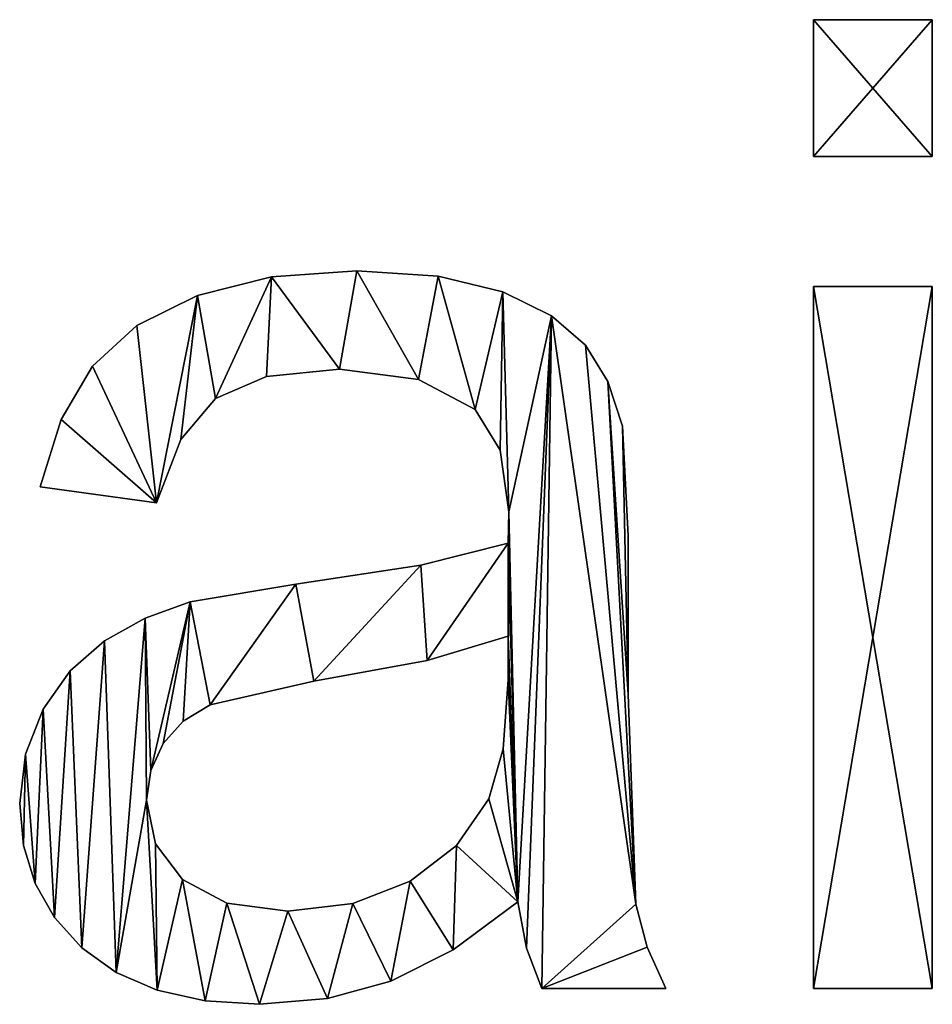
# Model space of a CAD drawing. Extents: x -6847 to 7769, y 5775 to 17147.
# Drawn here: x -5549 to -5314, y 6572 to 6826 of the extents above; entities that cross this region are included whole.
import ezdxf

# ---------------------------------------------------------------- set-up
doc = ezdxf.new("R2010")
doc.units = 0
doc.header["$LTSCALE"] = 25.4
doc.layers.get('0').update_dxf_attribs({"color": 13, "linetype": 'CONTINUOUS'})

# ---------------------------------------------------------------- blocks, each defined once
blk = doc.blocks.new('TRAIN_STAIRS_120_1')
at = {"color": 0}
for p, q in [((1438.65, 218.74), (1438.65, 254)), ((1438.65, 254), (1469.32, 254)), ((1438.65, 218.74, 25), (1438.65, 254, 25)), ((1438.65, 254, 25), (1469.32, 254, 25)), ((1438.65, 218.74), (1438.65, 254)), ((1438.65, 218.74, 25), (1438.65, 254, 25)), ((1438.65, 254), (1438.65, 254, 25)), ((1438.65, 254), (1469.32, 254)), ((1438.65, 254), (1438.65, 254, 25)), ((1438.65, 254, 25), (1469.32, 254, 25)), ((1469.32, 254), (1469.32, 218.74)), ((1469.32, 254, 25), (1469.32, 218.74, 25)), ((1469.32, 254), (1469.32, 254, 25)), ((1469.32, 254), (1469.32, 218.74)), ((1469.32, 254), (1469.32, 254, 25)), ((1469.32, 254, 25), (1469.32, 218.74, 25)), ((1469.32, 218.74), (1438.65, 218.74)), ((1469.32, 218.74, 25), (1438.65, 218.74, 25)), ((1438.65, 218.74), (1438.65, 218.74, 25)), ((1469.32, 218.74), (1438.65, 218.74)), ((1469.32, 218.74, 25), (1438.65, 218.74, 25)), ((1438.65, 218.74), (1438.65, 218.74, 25)), ((1469.32, 218.74), (1469.32, 218.74, 25)), ((1469.32, 218.74), (1469.32, 218.74, 25)), ((1320.94, 189.26), (1320.94, 189.26, 25)), ((1320.94, 189.26), (1320.94, 189.26, 25)), ((1341.93, 187.9), (1341.93, 187.9, 25)), ((1341.93, 187.9), (1341.93, 187.9, 25)), ((1299, 187.67), (1299, 187.67, 25)), ((1299, 187.67), (1299, 187.67, 25)), ((1279.88, 182.88), (1279.88, 182.88, 25)), ((1279.88, 182.88), (1279.88, 182.88, 25)), ((1358.58, 183.81), (1358.58, 183.81, 25)), ((1358.58, 183.81), (1358.58, 183.81, 25)), ((1438.65, 4.26), (1438.65, 185.18)), ((1438.65, 185.18), (1469.32, 185.18)), ((1438.65, 4.26, 25), (1438.65, 185.18, 25)), ((1438.65, 185.18, 25), (1469.32, 185.18, 25)), ((1438.65, 4.26), (1438.65, 185.18)), ((1438.65, 4.26, 25), (1438.65, 185.18, 25)), ((1438.65, 185.18), (1438.65, 185.18, 25)), ((1438.65, 185.18), (1469.32, 185.18)), ((1438.65, 185.18), (1438.65, 185.18, 25)), ((1438.65, 185.18, 25), (1469.32, 185.18, 25)), ((1469.32, 185.18), (1469.32, 4.26)), ((1469.32, 185.18, 25), (1469.32, 4.26, 25)), ((1469.32, 185.18), (1469.32, 185.18, 25)), ((1469.32, 185.18), (1469.32, 4.26)), ((1469.32, 185.18), (1469.32, 185.18, 25)), ((1469.32, 185.18, 25), (1469.32, 4.26, 25)), ((1371.15, 177.66), (1371.15, 177.66, 25)), ((1371.15, 177.66), (1371.15, 177.66, 25)), ((1264.25, 175.13), (1264.25, 175.13, 25)), ((1264.25, 175.13), (1264.25, 175.13, 25)), ((1379.88, 170.1), (1379.88, 170.1, 25)), ((1379.88, 170.1), (1379.88, 170.1, 25)), ((1252.79, 164.65), (1252.79, 164.65, 25)), ((1252.79, 164.65), (1252.79, 164.65, 25)), ((1316.51, 163.88), (1316.51, 163.88, 25)), ((1316.51, 163.88), (1316.51, 163.88, 25)), ((1297.7, 161.99), (1297.7, 161.99, 25)), ((1297.7, 161.99), (1297.7, 161.99, 25)), ((1336.82, 161.28), (1336.82, 161.28, 25)), ((1336.82, 161.28), (1336.82, 161.28, 25)), ((1385.67, 160.75), (1385.67, 160.75, 25)), ((1385.67, 160.75), (1385.67, 160.75, 25)), ((1284.57, 156.3), (1284.57, 156.3, 25)), ((1284.57, 156.3), (1284.57, 156.3, 25)), ((1351.43, 153.49), (1351.43, 153.49, 25)), ((1351.43, 153.49), (1351.43, 153.49, 25)), ((1244.74, 150.96), (1244.74, 150.96, 25)), ((1244.74, 150.96), (1244.74, 150.96, 25)), ((1389.42, 149.23), (1389.42, 149.23, 25)), ((1389.42, 149.23), (1389.42, 149.23, 25)), ((1275.6, 145.8), (1275.6, 145.8, 25)), ((1275.6, 145.8), (1275.6, 145.8, 25)), ((1357.95, 143.06), (1357.95, 143.06, 25)), ((1357.95, 143.06), (1357.95, 143.06, 25)), ((1269.32, 129.47), (1239.34, 133.56)), ((1269.32, 129.47, 25), (1239.34, 133.56, 25)), ((1269.32, 129.47), (1239.34, 133.56)), ((1269.32, 129.47, 25), (1239.34, 133.56, 25)), ((1239.34, 133.56), (1239.34, 133.56, 25)), ((1239.34, 133.56), (1239.34, 133.56, 25)), ((1269.32, 129.47), (1269.32, 129.47, 25)), ((1269.32, 129.47), (1269.32, 129.47, 25)), ((1360.12, 127.09), (1360.12, 127.09, 25)), ((1360.12, 127.09), (1360.12, 127.09, 25)), ((1390.95, 120.95), (1390.95, 120.95, 25)), ((1390.95, 120.95), (1390.95, 120.95, 25)), ((1359.95, 119.08), (1359.95, 119.08, 25)), ((1359.95, 119.08), (1359.95, 119.08, 25)), ((1337.5, 113.37), (1337.5, 113.37, 25)), ((1337.5, 113.37), (1337.5, 113.37, 25)), ((1305.26, 108.52), (1305.26, 108.52, 25)), ((1305.26, 108.52), (1305.26, 108.52, 25)), ((1278.01, 103.92), (1278.01, 103.92, 25)), ((1278.01, 103.92), (1278.01, 103.92, 25)), ((1266.36, 99.7), (1266.36, 99.7, 25)), ((1266.36, 99.7), (1266.36, 99.7, 25)), ((1359.95, 95.06), (1359.95, 95.06, 25)), ((1359.95, 95.06), (1359.95, 95.06, 25)), ((1255.95, 93.87), (1255.95, 93.87, 25)), ((1255.95, 93.87), (1255.95, 93.87, 25)), ((1339.08, 88.76), (1339.08, 88.76, 25)), ((1339.08, 88.76), (1339.08, 88.76, 25)), ((1247.09, 86.14), (1247.09, 86.14, 25)), ((1247.09, 86.14), (1247.09, 86.14, 25)), ((1359.95, 83.81), (1359.95, 83.81, 25)), ((1359.95, 83.81), (1359.95, 83.81, 25)), ((1309.86, 83.47), (1309.86, 83.47, 25)), ((1309.86, 83.47), (1309.86, 83.47, 25)), ((1390.95, 80.07), (1390.95, 80.07, 25)), ((1390.95, 80.07), (1390.95, 80.07, 25)), ((1240.1, 76.23), (1240.1, 76.23, 25)), ((1240.1, 76.23), (1240.1, 76.23, 25)), ((1283.12, 77.34), (1283.12, 77.34, 25)), ((1283.12, 77.34), (1283.12, 77.34, 25)), ((1276.18, 73.15), (1276.18, 73.15, 25)), ((1276.18, 73.15), (1276.18, 73.15, 25)), ((1271.02, 67.38), (1271.02, 67.38, 25)), ((1271.02, 67.38), (1271.02, 67.38, 25)), ((1358.71, 66.01), (1358.71, 66.01, 25)), ((1358.71, 66.01), (1358.71, 66.01, 25)), ((1235.57, 64.67), (1235.57, 64.67, 25)), ((1235.57, 64.67), (1235.57, 64.67, 25)), ((1267.83, 60.45), (1267.83, 60.45, 25)), ((1267.83, 60.45), (1267.83, 60.45, 25)), ((1234.05, 51.96), (1234.05, 51.96, 25)), ((1234.05, 51.96), (1234.05, 51.96, 25)), ((1266.76, 52.81), (1266.76, 52.81, 25)), ((1266.76, 52.81), (1266.76, 52.81, 25)), ((1355.01, 53.15), (1355.01, 53.15, 25)), ((1355.01, 53.15), (1355.01, 53.15, 25)), ((1235.06, 41.14), (1235.06, 41.14, 25)), ((1235.06, 41.14), (1235.06, 41.14, 25)), ((1269.08, 41.57), (1269.08, 41.57, 25)), ((1269.08, 41.57), (1269.08, 41.57, 25)), ((1346.7, 41.12), (1346.7, 41.12, 25)), ((1346.7, 41.12), (1346.7, 41.12, 25)), ((1238.06, 31.32), (1238.06, 31.32, 25)), ((1238.06, 31.32), (1238.06, 31.32, 25)), ((1276.05, 32.37), (1276.05, 32.37, 25)), ((1276.05, 32.37), (1276.05, 32.37, 25)), ((1334.74, 31.94), (1334.74, 31.94, 25)), ((1334.74, 31.94), (1334.74, 31.94, 25)), ((1287.48, 26.23), (1287.48, 26.23, 25)), ((1287.48, 26.23), (1287.48, 26.23, 25)), ((1319.96, 26.13), (1319.96, 26.13, 25)), ((1319.96, 26.13), (1319.96, 26.13, 25)), ((1362.5, 26.58), (1362.5, 26.58, 25)), ((1362.5, 26.58), (1362.5, 26.58, 25)), ((1392.91, 25.98), (1392.91, 25.98, 25)), ((1392.91, 25.98), (1392.91, 25.98, 25)), ((1303.22, 24.19), (1303.22, 24.19, 25)), ((1303.22, 24.19), (1303.22, 24.19, 25)), ((1243.06, 22.52), (1243.06, 22.52, 25)), ((1243.06, 22.52), (1243.06, 22.52, 25)), ((1250.07, 14.74), (1250.07, 14.74, 25)), ((1250.07, 14.74), (1250.07, 14.74, 25)), ((1345.79, 14.22), (1345.79, 14.22, 25)), ((1345.79, 14.22), (1345.79, 14.22, 25)), ((1364.72, 14.61), (1364.72, 14.61, 25)), ((1364.72, 14.61), (1364.72, 14.61, 25)), ((1395.83, 14.88), (1395.83, 14.88, 25)), ((1395.83, 14.88), (1395.83, 14.88, 25)), ((1258.94, 8.36), (1258.94, 8.36, 25)), ((1258.94, 8.36), (1258.94, 8.36, 25)), ((1329.71, 6.13), (1329.71, 6.13, 25)), ((1329.71, 6.13), (1329.71, 6.13, 25)), ((1269.53, 3.81), (1269.53, 3.81, 25)), ((1269.53, 3.81), (1269.53, 3.81, 25)), ((1400.66, 4.26), (1368.64, 4.26)), ((1400.66, 4.26, 25), (1368.64, 4.26, 25)), ((1400.66, 4.26), (1368.64, 4.26)), ((1400.66, 4.26, 25), (1368.64, 4.26, 25)), ((1368.64, 4.26), (1368.64, 4.26, 25)), ((1368.64, 4.26), (1368.64, 4.26, 25)), ((1400.66, 4.26), (1400.66, 4.26, 25)), ((1400.66, 4.26), (1400.66, 4.26, 25)), ((1469.32, 4.26), (1438.65, 4.26)), ((1469.32, 4.26, 25), (1438.65, 4.26, 25)), ((1438.65, 4.26), (1438.65, 4.26, 25)), ((1469.32, 4.26), (1438.65, 4.26)), ((1469.32, 4.26, 25), (1438.65, 4.26, 25)), ((1438.65, 4.26), (1438.65, 4.26, 25)), ((1469.32, 4.26), (1469.32, 4.26, 25)), ((1469.32, 4.26), (1469.32, 4.26, 25)), ((1281.85, 1.08), (1281.85, 1.08, 25)), ((1281.85, 1.08), (1281.85, 1.08, 25)), ((1295.89, 0.17), (1295.89, 0.17, 25)), ((1295.89, 0.17), (1295.89, 0.17, 25)), ((1313.38, 1.66), (1313.38, 1.66, 25)), ((1313.38, 1.66), (1313.38, 1.66, 25))]:
    blk.add_line(p, q, dxfattribs=at)
mesh = blk.add_polyface(dxfattribs=at)
corners = [(1469.32, 254), (1438.65, 218.74), (1438.65, 254), (1469.32, 218.74)]
mesh.append_faces([[corners[k] for k in face] for face in [(0, 1, 2), (1, 0, 3)]], dxfattribs={"vtx0": -1, "color": 0})
mesh = blk.add_polyface(dxfattribs=at)
corners = [(1469.32, 218.74, 25), (1438.65, 254, 25), (1438.65, 218.74, 25), (1469.32, 254, 25)]
mesh.append_faces([[corners[k] for k in face] for face in [(0, 1, 2), (1, 0, 3)]], dxfattribs={"vtx0": -1, "color": 0})
mesh = blk.add_polyface(dxfattribs=at)
corners = [(1438.65, 254, 25), (1438.65, 218.74), (1438.65, 218.74, 25), (1438.65, 254)]
mesh.append_faces([[corners[k] for k in face] for face in [(0, 1, 2), (1, 0, 3)]], dxfattribs={"vtx0": -1, "color": 0})
mesh = blk.add_polyface(dxfattribs=at)
corners = [(1438.65, 254, 25), (1469.32, 254), (1438.65, 254), (1469.32, 254, 25)]
mesh.append_faces([[corners[k] for k in face] for face in [(0, 1, 2), (1, 0, 3)]], dxfattribs={"vtx0": -1, "color": 0})
mesh = blk.add_polyface(dxfattribs=at)
corners = [(1469.32, 254), (1469.32, 218.74, 25), (1469.32, 218.74), (1469.32, 254, 25)]
mesh.append_faces([[corners[k] for k in face] for face in [(0, 1, 2), (1, 0, 3)]], dxfattribs={"vtx0": -1, "color": 0})
mesh = blk.add_polyface(dxfattribs=at)
corners = [(1469.32, 218.74, 25), (1438.65, 218.74), (1469.32, 218.74), (1438.65, 218.74, 25)]
mesh.append_faces([[corners[k] for k in face] for face in [(0, 1, 2), (1, 0, 3)]], dxfattribs={"vtx0": -1, "color": 0})
mesh = blk.add_polyface(dxfattribs=at)
corners = [(1266.36, 99.7), (1267.83, 60.45), (1266.76, 52.81), (1278.01, 103.92), (1271.02, 67.38), (1276.18, 73.15), (1283.12, 77.34), (1305.26, 108.52), (1309.86, 83.47), (1337.5, 113.37), (1339.08, 88.76), (1359.95, 119.08), (1359.95, 95.06), (1360.12, 127.09), (1359.95, 83.81), (1244.74, 150.96), (1269.32, 129.47), (1239.34, 133.56), (1252.79, 164.65), (1264.25, 175.13), (1279.88, 182.88), (1275.6, 145.8), (1284.57, 156.3), (1299, 187.67), (1297.7, 161.99), (1316.51, 163.88), (1320.94, 189.26), (1336.82, 161.28), (1341.93, 187.9), (1351.43, 153.49), (1358.58, 183.81), (1357.95, 143.06), (1371.15, 177.66), (1362.5, 26.58), (1364.72, 14.61), (1368.64, 4.26), (1392.91, 25.98), (1395.83, 14.88), (1400.66, 4.26), (1379.88, 170.1), (1385.67, 160.75), (1390.95, 80.07), (1389.42, 149.23), (1390.95, 120.95), (1235.57, 64.67), (1235.06, 41.14), (1234.05, 51.96), (1238.06, 31.32), (1240.1, 76.23), (1243.06, 22.52), (1247.09, 86.14), (1250.07, 14.74), (1255.95, 93.87), (1258.94, 8.36), (1269.53, 3.81), (1269.08, 41.57), (1276.05, 32.37), (1281.85, 1.08), (1287.48, 26.23), (1295.89, 0.17), (1303.22, 24.19), (1313.38, 1.66), (1319.96, 26.13), (1329.71, 6.13), (1334.74, 31.94), (1345.79, 14.22), (1346.7, 41.12), (1355.01, 53.15), (1358.71, 66.01)]
mesh.append_faces([[corners[k] for k in face] for face in [(15, 16, 17), (35, 37, 38), (41, 42, 43), (44, 45, 46)]], dxfattribs={"vtx0": -1, "color": 0})
mesh.append_faces([[corners[k] for k in face] for face in [(1, 3, 4), (4, 3, 5), (5, 3, 6), (6, 7, 8), (8, 9, 10), (10, 11, 12), (12, 13, 14), (16, 20, 21), (21, 20, 22), (22, 23, 24), (24, 23, 25), (25, 26, 27), (27, 28, 29), (29, 30, 31), (31, 30, 13), (33, 32, 34), (34, 32, 35), (36, 40, 41), (45, 44, 47), (47, 48, 49), (49, 50, 51), (51, 52, 53), (53, 2, 54), (54, 56, 57), (57, 58, 59), (59, 60, 61), (61, 62, 63), (63, 64, 65), (65, 66, 33)]], dxfattribs={"vtx0": -1, "vtx1": -1, "color": 0})
mesh.append_faces([[corners[k] for k in face] for face in [(13, 32, 33), (35, 32, 36), (53, 0, 2), (33, 14, 13)]], dxfattribs={"vtx0": -1, "vtx1": -1, "vtx2": -1, "color": 0})
mesh.append_faces([[corners[k] for k in face] for face in [(0, 1, 2), (1, 0, 3), (6, 3, 7), (8, 7, 9), (10, 9, 11), (12, 11, 13), (16, 15, 18), (16, 18, 19), (16, 19, 20), (22, 20, 23), (25, 23, 26), (27, 26, 28), (29, 28, 30), (13, 30, 32), (35, 36, 37), (36, 32, 39), (36, 39, 40), (41, 40, 42), (47, 44, 48), (49, 48, 50), (51, 50, 52), (53, 52, 0), (54, 2, 55), (54, 55, 56), (57, 56, 58), (59, 58, 60), (61, 60, 62), (63, 62, 64), (65, 64, 66), (33, 66, 67), (33, 67, 68), (33, 68, 14)]], dxfattribs={"vtx0": -1, "vtx2": -1, "color": 0})
mesh = blk.add_polyface(dxfattribs=at)
corners = [(1235.06, 41.14, 25), (1235.57, 64.67, 25), (1234.05, 51.96, 25), (1238.06, 31.32, 25), (1240.1, 76.23, 25), (1243.06, 22.52, 25), (1247.09, 86.14, 25), (1250.07, 14.74, 25), (1255.95, 93.87, 25), (1258.94, 8.36, 25), (1266.36, 99.7, 25), (1266.76, 52.81, 25), (1269.53, 3.81, 25), (1269.08, 41.57, 25), (1276.05, 32.37, 25), (1281.85, 1.08, 25), (1287.48, 26.23, 25), (1295.89, 0.17, 25), (1303.22, 24.19, 25), (1313.38, 1.66, 25), (1319.96, 26.13, 25), (1329.71, 6.13, 25), (1334.74, 31.94, 25), (1345.79, 14.22, 25), (1346.7, 41.12, 25), (1362.5, 26.58, 25), (1355.01, 53.15, 25), (1358.71, 66.01, 25), (1359.95, 83.81, 25), (1359.95, 95.06, 25), (1359.95, 119.08, 25), (1360.12, 127.09, 25), (1267.83, 60.45, 25), (1278.01, 103.92, 25), (1271.02, 67.38, 25), (1276.18, 73.15, 25), (1283.12, 77.34, 25), (1305.26, 108.52, 25), (1309.86, 83.47, 25), (1337.5, 113.37, 25), (1339.08, 88.76, 25), (1269.32, 129.47, 25), (1244.74, 150.96, 25), (1239.34, 133.56, 25), (1252.79, 164.65, 25), (1264.25, 175.13, 25), (1279.88, 182.88, 25), (1275.6, 145.8, 25), (1284.57, 156.3, 25), (1299, 187.67, 25), (1297.7, 161.99, 25), (1316.51, 163.88, 25), (1320.94, 189.26, 25), (1336.82, 161.28, 25), (1341.93, 187.9, 25), (1351.43, 153.49, 25), (1358.58, 183.81, 25), (1357.95, 143.06, 25), (1371.15, 177.66, 25), (1364.72, 14.61, 25), (1368.64, 4.26, 25), (1392.91, 25.98, 25), (1395.83, 14.88, 25), (1400.66, 4.26, 25), (1379.88, 170.1, 25), (1385.67, 160.75, 25), (1390.95, 80.07, 25), (1389.42, 149.23, 25), (1390.95, 120.95, 25)]
mesh.append_faces([[corners[k] for k in face] for face in [(0, 1, 2), (41, 42, 43), (62, 60, 63)]], dxfattribs={"vtx0": -1, "color": 0})
mesh.append_faces([[corners[k] for k in face] for face in [(1, 3, 4), (4, 5, 6), (6, 7, 8), (8, 9, 10), (11, 12, 13), (13, 12, 14), (14, 15, 16), (16, 17, 18), (18, 19, 20), (20, 21, 22), (22, 23, 24), (24, 25, 26), (26, 25, 27), (27, 25, 28), (28, 25, 29), (30, 25, 31), (10, 32, 33), (32, 10, 11), (33, 36, 37), (37, 38, 39), (39, 40, 30), (42, 41, 44), (44, 41, 45), (45, 41, 46), (46, 48, 49), (49, 51, 52), (52, 53, 54), (54, 55, 56), (56, 31, 58), (61, 60, 62), (58, 61, 64), (64, 61, 65), (65, 66, 67)]], dxfattribs={"vtx0": -1, "vtx1": -1, "color": 0})
mesh.append_faces([[corners[k] for k in face] for face in [(10, 9, 11), (29, 25, 30), (58, 31, 25), (58, 60, 61)]], dxfattribs={"vtx0": -1, "vtx1": -1, "vtx2": -1, "color": 0})
mesh.append_faces([[corners[k] for k in face] for face in [(1, 0, 3), (4, 3, 5), (6, 5, 7), (8, 7, 9), (11, 9, 12), (14, 12, 15), (16, 15, 17), (18, 17, 19), (20, 19, 21), (22, 21, 23), (24, 23, 25), (33, 32, 34), (33, 34, 35), (33, 35, 36), (37, 36, 38), (39, 38, 40), (30, 40, 29), (46, 41, 47), (46, 47, 48), (49, 48, 50), (49, 50, 51), (52, 51, 53), (54, 53, 55), (56, 55, 57), (56, 57, 31), (58, 25, 59), (58, 59, 60), (65, 61, 66)]], dxfattribs={"vtx0": -1, "vtx2": -1, "color": 0})
mesh.append_faces([[corners[k] for k in face] for face in [(68, 67, 66)]], dxfattribs={"vtx1": -1, "color": 0})
mesh = blk.add_polyface(dxfattribs=at)
corners = [(1299, 187.67, 25), (1320.94, 189.26), (1299, 187.67), (1320.94, 189.26, 25)]
mesh.append_faces([[corners[k] for k in face] for face in [(0, 1, 2), (1, 0, 3)]], dxfattribs={"vtx0": -1, "color": 0})
mesh = blk.add_polyface(dxfattribs=at)
corners = [(1320.94, 189.26, 25), (1341.93, 187.9), (1320.94, 189.26), (1341.93, 187.9, 25)]
mesh.append_faces([[corners[k] for k in face] for face in [(0, 1, 2), (1, 0, 3)]], dxfattribs={"vtx0": -1, "color": 0})
mesh = blk.add_polyface(dxfattribs=at)
corners = [(1341.93, 187.9, 25), (1358.58, 183.81), (1341.93, 187.9), (1358.58, 183.81, 25)]
mesh.append_faces([[corners[k] for k in face] for face in [(0, 1, 2), (1, 0, 3)]], dxfattribs={"vtx0": -1, "color": 0})
mesh = blk.add_polyface(dxfattribs=at)
corners = [(1279.88, 182.88, 25), (1299, 187.67), (1279.88, 182.88), (1299, 187.67, 25)]
mesh.append_faces([[corners[k] for k in face] for face in [(0, 1, 2), (1, 0, 3)]], dxfattribs={"vtx0": -1, "color": 0})
mesh = blk.add_polyface(dxfattribs=at)
corners = [(1264.25, 175.13, 25), (1279.88, 182.88), (1264.25, 175.13), (1279.88, 182.88, 25)]
mesh.append_faces([[corners[k] for k in face] for face in [(0, 1, 2), (1, 0, 3)]], dxfattribs={"vtx0": -1, "color": 0})
mesh = blk.add_polyface(dxfattribs=at)
corners = [(1358.58, 183.81, 25), (1371.15, 177.66), (1358.58, 183.81), (1371.15, 177.66, 25)]
mesh.append_faces([[corners[k] for k in face] for face in [(0, 1, 2), (1, 0, 3)]], dxfattribs={"vtx0": -1, "color": 0})
mesh = blk.add_polyface(dxfattribs=at)
corners = [(1469.32, 185.18), (1438.65, 4.26), (1438.65, 185.18), (1469.32, 4.26)]
mesh.append_faces([[corners[k] for k in face] for face in [(0, 1, 2), (1, 0, 3)]], dxfattribs={"vtx0": -1, "color": 0})
mesh = blk.add_polyface(dxfattribs=at)
corners = [(1469.32, 4.26, 25), (1438.65, 185.18, 25), (1438.65, 4.26, 25), (1469.32, 185.18, 25)]
mesh.append_faces([[corners[k] for k in face] for face in [(0, 1, 2), (1, 0, 3)]], dxfattribs={"vtx0": -1, "color": 0})
mesh = blk.add_polyface(dxfattribs=at)
corners = [(1438.65, 185.18, 25), (1438.65, 4.26), (1438.65, 4.26, 25), (1438.65, 185.18)]
mesh.append_faces([[corners[k] for k in face] for face in [(0, 1, 2), (1, 0, 3)]], dxfattribs={"vtx0": -1, "color": 0})
mesh = blk.add_polyface(dxfattribs=at)
corners = [(1438.65, 185.18, 25), (1469.32, 185.18), (1438.65, 185.18), (1469.32, 185.18, 25)]
mesh.append_faces([[corners[k] for k in face] for face in [(0, 1, 2), (1, 0, 3)]], dxfattribs={"vtx0": -1, "color": 0})
mesh = blk.add_polyface(dxfattribs=at)
corners = [(1469.32, 185.18), (1469.32, 4.26, 25), (1469.32, 4.26), (1469.32, 185.18, 25)]
mesh.append_faces([[corners[k] for k in face] for face in [(0, 1, 2), (1, 0, 3)]], dxfattribs={"vtx0": -1, "color": 0})
mesh = blk.add_polyface(dxfattribs=at)
corners = [(1371.15, 177.66, 25), (1379.88, 170.1), (1371.15, 177.66), (1379.88, 170.1, 25)]
mesh.append_faces([[corners[k] for k in face] for face in [(0, 1, 2), (1, 0, 3)]], dxfattribs={"vtx0": -1, "color": 0})
mesh = blk.add_polyface(dxfattribs=at)
corners = [(1252.79, 164.65, 25), (1264.25, 175.13), (1252.79, 164.65), (1264.25, 175.13, 25)]
mesh.append_faces([[corners[k] for k in face] for face in [(0, 1, 2), (1, 0, 3)]], dxfattribs={"vtx0": -1, "color": 0})
mesh = blk.add_polyface(dxfattribs=at)
corners = [(1379.88, 170.1), (1385.67, 160.75, 25), (1385.67, 160.75), (1379.88, 170.1, 25)]
mesh.append_faces([[corners[k] for k in face] for face in [(0, 1, 2), (1, 0, 3)]], dxfattribs={"vtx0": -1, "color": 0})
mesh = blk.add_polyface(dxfattribs=at)
corners = [(1252.79, 164.65, 25), (1244.74, 150.96), (1244.74, 150.96, 25), (1252.79, 164.65)]
mesh.append_faces([[corners[k] for k in face] for face in [(0, 1, 2), (1, 0, 3)]], dxfattribs={"vtx0": -1, "color": 0})
mesh = blk.add_polyface(dxfattribs=at)
corners = [(1316.51, 163.88, 25), (1297.7, 161.99), (1316.51, 163.88), (1297.7, 161.99, 25)]
mesh.append_faces([[corners[k] for k in face] for face in [(0, 1, 2), (1, 0, 3)]], dxfattribs={"vtx0": -1, "color": 0})
mesh = blk.add_polyface(dxfattribs=at)
corners = [(1336.82, 161.28, 25), (1316.51, 163.88), (1336.82, 161.28), (1316.51, 163.88, 25)]
mesh.append_faces([[corners[k] for k in face] for face in [(0, 1, 2), (1, 0, 3)]], dxfattribs={"vtx0": -1, "color": 0})
mesh = blk.add_polyface(dxfattribs=at)
corners = [(1297.7, 161.99, 25), (1284.57, 156.3), (1297.7, 161.99), (1284.57, 156.3, 25)]
mesh.append_faces([[corners[k] for k in face] for face in [(0, 1, 2), (1, 0, 3)]], dxfattribs={"vtx0": -1, "color": 0})
mesh = blk.add_polyface(dxfattribs=at)
corners = [(1351.43, 153.49, 25), (1336.82, 161.28), (1351.43, 153.49), (1336.82, 161.28, 25)]
mesh.append_faces([[corners[k] for k in face] for face in [(0, 1, 2), (1, 0, 3)]], dxfattribs={"vtx0": -1, "color": 0})
mesh = blk.add_polyface(dxfattribs=at)
corners = [(1385.67, 160.75), (1389.42, 149.23, 25), (1389.42, 149.23), (1385.67, 160.75, 25)]
mesh.append_faces([[corners[k] for k in face] for face in [(0, 1, 2), (1, 0, 3)]], dxfattribs={"vtx0": -1, "color": 0})
mesh = blk.add_polyface(dxfattribs=at)
corners = [(1284.57, 156.3), (1275.6, 145.8, 25), (1275.6, 145.8), (1284.57, 156.3, 25)]
mesh.append_faces([[corners[k] for k in face] for face in [(0, 1, 2), (1, 0, 3)]], dxfattribs={"vtx0": -1, "color": 0})
mesh = blk.add_polyface(dxfattribs=at)
corners = [(1351.43, 153.49, 25), (1357.95, 143.06), (1357.95, 143.06, 25), (1351.43, 153.49)]
mesh.append_faces([[corners[k] for k in face] for face in [(0, 1, 2), (1, 0, 3)]], dxfattribs={"vtx0": -1, "color": 0})
mesh = blk.add_polyface(dxfattribs=at)
corners = [(1244.74, 150.96, 25), (1239.34, 133.56), (1239.34, 133.56, 25), (1244.74, 150.96)]
mesh.append_faces([[corners[k] for k in face] for face in [(0, 1, 2), (1, 0, 3)]], dxfattribs={"vtx0": -1, "color": 0})
mesh = blk.add_polyface(dxfattribs=at)
corners = [(1389.42, 149.23), (1390.95, 120.95, 25), (1390.95, 120.95), (1389.42, 149.23, 25)]
mesh.append_faces([[corners[k] for k in face] for face in [(0, 1, 2), (1, 0, 3)]], dxfattribs={"vtx0": -1, "color": 0})
mesh = blk.add_polyface(dxfattribs=at)
corners = [(1275.6, 145.8), (1269.32, 129.47, 25), (1269.32, 129.47), (1275.6, 145.8, 25)]
mesh.append_faces([[corners[k] for k in face] for face in [(0, 1, 2), (1, 0, 3)]], dxfattribs={"vtx0": -1, "color": 0})
mesh = blk.add_polyface(dxfattribs=at)
corners = [(1357.95, 143.06, 25), (1360.12, 127.09), (1360.12, 127.09, 25), (1357.95, 143.06)]
mesh.append_faces([[corners[k] for k in face] for face in [(0, 1, 2), (1, 0, 3)]], dxfattribs={"vtx0": -1, "color": 0})
mesh = blk.add_polyface(dxfattribs=at)
corners = [(1269.32, 129.47, 25), (1239.34, 133.56), (1269.32, 129.47), (1239.34, 133.56, 25)]
mesh.append_faces([[corners[k] for k in face] for face in [(0, 1, 2), (1, 0, 3)]], dxfattribs={"vtx0": -1, "color": 0})
mesh = blk.add_polyface(dxfattribs=at)
corners = [(1360.12, 127.09, 25), (1359.95, 119.08), (1359.95, 119.08, 25), (1360.12, 127.09)]
mesh.append_faces([[corners[k] for k in face] for face in [(0, 1, 2), (1, 0, 3)]], dxfattribs={"vtx0": -1, "color": 0})
mesh = blk.add_polyface(dxfattribs=at)
corners = [(1390.95, 120.95), (1390.95, 80.07, 25), (1390.95, 80.07), (1390.95, 120.95, 25)]
mesh.append_faces([[corners[k] for k in face] for face in [(0, 1, 2), (1, 0, 3)]], dxfattribs={"vtx0": -1, "color": 0})
mesh = blk.add_polyface(dxfattribs=at)
corners = [(1337.5, 113.37, 25), (1359.95, 119.08), (1337.5, 113.37), (1359.95, 119.08, 25)]
mesh.append_faces([[corners[k] for k in face] for face in [(0, 1, 2), (1, 0, 3)]], dxfattribs={"vtx0": -1, "color": 0})
mesh = blk.add_polyface(dxfattribs=at)
corners = [(1305.26, 108.52, 25), (1337.5, 113.37), (1305.26, 108.52), (1337.5, 113.37, 25)]
mesh.append_faces([[corners[k] for k in face] for face in [(0, 1, 2), (1, 0, 3)]], dxfattribs={"vtx0": -1, "color": 0})
mesh = blk.add_polyface(dxfattribs=at)
corners = [(1278.01, 103.92, 25), (1305.26, 108.52), (1278.01, 103.92), (1305.26, 108.52, 25)]
mesh.append_faces([[corners[k] for k in face] for face in [(0, 1, 2), (1, 0, 3)]], dxfattribs={"vtx0": -1, "color": 0})
mesh = blk.add_polyface(dxfattribs=at)
corners = [(1266.36, 99.7, 25), (1278.01, 103.92), (1266.36, 99.7), (1278.01, 103.92, 25)]
mesh.append_faces([[corners[k] for k in face] for face in [(0, 1, 2), (1, 0, 3)]], dxfattribs={"vtx0": -1, "color": 0})
mesh = blk.add_polyface(dxfattribs=at)
corners = [(1255.95, 93.87, 25), (1266.36, 99.7), (1255.95, 93.87), (1266.36, 99.7, 25)]
mesh.append_faces([[corners[k] for k in face] for face in [(0, 1, 2), (1, 0, 3)]], dxfattribs={"vtx0": -1, "color": 0})
mesh = blk.add_polyface(dxfattribs=at)
corners = [(1359.95, 95.06, 25), (1339.08, 88.76), (1359.95, 95.06), (1339.08, 88.76, 25)]
mesh.append_faces([[corners[k] for k in face] for face in [(0, 1, 2), (1, 0, 3)]], dxfattribs={"vtx0": -1, "color": 0})
mesh = blk.add_polyface(dxfattribs=at)
corners = [(1359.95, 95.06, 25), (1359.95, 83.81), (1359.95, 83.81, 25), (1359.95, 95.06)]
mesh.append_faces([[corners[k] for k in face] for face in [(0, 1, 2), (1, 0, 3)]], dxfattribs={"vtx0": -1, "color": 0})
mesh = blk.add_polyface(dxfattribs=at)
corners = [(1247.09, 86.14, 25), (1255.95, 93.87), (1247.09, 86.14), (1255.95, 93.87, 25)]
mesh.append_faces([[corners[k] for k in face] for face in [(0, 1, 2), (1, 0, 3)]], dxfattribs={"vtx0": -1, "color": 0})
mesh = blk.add_polyface(dxfattribs=at)
corners = [(1339.08, 88.76, 25), (1309.86, 83.47), (1339.08, 88.76), (1309.86, 83.47, 25)]
mesh.append_faces([[corners[k] for k in face] for face in [(0, 1, 2), (1, 0, 3)]], dxfattribs={"vtx0": -1, "color": 0})
mesh = blk.add_polyface(dxfattribs=at)
corners = [(1247.09, 86.14, 25), (1240.1, 76.23), (1240.1, 76.23, 25), (1247.09, 86.14)]
mesh.append_faces([[corners[k] for k in face] for face in [(0, 1, 2), (1, 0, 3)]], dxfattribs={"vtx0": -1, "color": 0})
mesh = blk.add_polyface(dxfattribs=at)
corners = [(1359.95, 83.81, 25), (1358.71, 66.01), (1358.71, 66.01, 25), (1359.95, 83.81)]
mesh.append_faces([[corners[k] for k in face] for face in [(0, 1, 2), (1, 0, 3)]], dxfattribs={"vtx0": -1, "color": 0})
mesh = blk.add_polyface(dxfattribs=at)
corners = [(1309.86, 83.47, 25), (1283.12, 77.34), (1309.86, 83.47), (1283.12, 77.34, 25)]
mesh.append_faces([[corners[k] for k in face] for face in [(0, 1, 2), (1, 0, 3)]], dxfattribs={"vtx0": -1, "color": 0})
mesh = blk.add_polyface(dxfattribs=at)
corners = [(1390.95, 80.07), (1392.91, 25.98, 25), (1392.91, 25.98), (1390.95, 80.07, 25)]
mesh.append_faces([[corners[k] for k in face] for face in [(0, 1, 2), (1, 0, 3)]], dxfattribs={"vtx0": -1, "color": 0})
mesh = blk.add_polyface(dxfattribs=at)
corners = [(1240.1, 76.23, 25), (1235.57, 64.67), (1235.57, 64.67, 25), (1240.1, 76.23)]
mesh.append_faces([[corners[k] for k in face] for face in [(0, 1, 2), (1, 0, 3)]], dxfattribs={"vtx0": -1, "color": 0})
mesh = blk.add_polyface(dxfattribs=at)
corners = [(1283.12, 77.34, 25), (1276.18, 73.15), (1283.12, 77.34), (1276.18, 73.15, 25)]
mesh.append_faces([[corners[k] for k in face] for face in [(0, 1, 2), (1, 0, 3)]], dxfattribs={"vtx0": -1, "color": 0})
mesh = blk.add_polyface(dxfattribs=at)
corners = [(1276.18, 73.15), (1271.02, 67.38, 25), (1271.02, 67.38), (1276.18, 73.15, 25)]
mesh.append_faces([[corners[k] for k in face] for face in [(0, 1, 2), (1, 0, 3)]], dxfattribs={"vtx0": -1, "color": 0})
mesh = blk.add_polyface(dxfattribs=at)
corners = [(1271.02, 67.38), (1267.83, 60.45, 25), (1267.83, 60.45), (1271.02, 67.38, 25)]
mesh.append_faces([[corners[k] for k in face] for face in [(0, 1, 2), (1, 0, 3)]], dxfattribs={"vtx0": -1, "color": 0})
mesh = blk.add_polyface(dxfattribs=at)
corners = [(1358.71, 66.01, 25), (1355.01, 53.15), (1355.01, 53.15, 25), (1358.71, 66.01)]
mesh.append_faces([[corners[k] for k in face] for face in [(0, 1, 2), (1, 0, 3)]], dxfattribs={"vtx0": -1, "color": 0})
mesh = blk.add_polyface(dxfattribs=at)
corners = [(1235.57, 64.67, 25), (1234.05, 51.96), (1234.05, 51.96, 25), (1235.57, 64.67)]
mesh.append_faces([[corners[k] for k in face] for face in [(0, 1, 2), (1, 0, 3)]], dxfattribs={"vtx0": -1, "color": 0})
mesh = blk.add_polyface(dxfattribs=at)
corners = [(1267.83, 60.45), (1266.76, 52.81, 25), (1266.76, 52.81), (1267.83, 60.45, 25)]
mesh.append_faces([[corners[k] for k in face] for face in [(0, 1, 2), (1, 0, 3)]], dxfattribs={"vtx0": -1, "color": 0})
mesh = blk.add_polyface(dxfattribs=at)
corners = [(1234.05, 51.96, 25), (1235.06, 41.14), (1235.06, 41.14, 25), (1234.05, 51.96)]
mesh.append_faces([[corners[k] for k in face] for face in [(0, 1, 2), (1, 0, 3)]], dxfattribs={"vtx0": -1, "color": 0})
mesh = blk.add_polyface(dxfattribs=at)
corners = [(1266.76, 52.81), (1269.08, 41.57, 25), (1269.08, 41.57), (1266.76, 52.81, 25)]
mesh.append_faces([[corners[k] for k in face] for face in [(0, 1, 2), (1, 0, 3)]], dxfattribs={"vtx0": -1, "color": 0})
mesh = blk.add_polyface(dxfattribs=at)
corners = [(1355.01, 53.15, 25), (1346.7, 41.12), (1346.7, 41.12, 25), (1355.01, 53.15)]
mesh.append_faces([[corners[k] for k in face] for face in [(0, 1, 2), (1, 0, 3)]], dxfattribs={"vtx0": -1, "color": 0})
mesh = blk.add_polyface(dxfattribs=at)
corners = [(1235.06, 41.14, 25), (1238.06, 31.32), (1238.06, 31.32, 25), (1235.06, 41.14)]
mesh.append_faces([[corners[k] for k in face] for face in [(0, 1, 2), (1, 0, 3)]], dxfattribs={"vtx0": -1, "color": 0})
mesh = blk.add_polyface(dxfattribs=at)
corners = [(1269.08, 41.57), (1276.05, 32.37, 25), (1276.05, 32.37), (1269.08, 41.57, 25)]
mesh.append_faces([[corners[k] for k in face] for face in [(0, 1, 2), (1, 0, 3)]], dxfattribs={"vtx0": -1, "color": 0})
mesh = blk.add_polyface(dxfattribs=at)
corners = [(1334.74, 31.94, 25), (1346.7, 41.12), (1334.74, 31.94), (1346.7, 41.12, 25)]
mesh.append_faces([[corners[k] for k in face] for face in [(0, 1, 2), (1, 0, 3)]], dxfattribs={"vtx0": -1, "color": 0})
mesh = blk.add_polyface(dxfattribs=at)
corners = [(1238.06, 31.32, 25), (1243.06, 22.52), (1243.06, 22.52, 25), (1238.06, 31.32)]
mesh.append_faces([[corners[k] for k in face] for face in [(0, 1, 2), (1, 0, 3)]], dxfattribs={"vtx0": -1, "color": 0})
mesh = blk.add_polyface(dxfattribs=at)
corners = [(1276.05, 32.37, 25), (1287.48, 26.23), (1276.05, 32.37), (1287.48, 26.23, 25)]
mesh.append_faces([[corners[k] for k in face] for face in [(0, 1, 2), (1, 0, 3)]], dxfattribs={"vtx0": -1, "color": 0})
mesh = blk.add_polyface(dxfattribs=at)
corners = [(1319.96, 26.13, 25), (1334.74, 31.94), (1319.96, 26.13), (1334.74, 31.94, 25)]
mesh.append_faces([[corners[k] for k in face] for face in [(0, 1, 2), (1, 0, 3)]], dxfattribs={"vtx0": -1, "color": 0})
mesh = blk.add_polyface(dxfattribs=at)
corners = [(1287.48, 26.23, 25), (1303.22, 24.19), (1287.48, 26.23), (1303.22, 24.19, 25)]
mesh.append_faces([[corners[k] for k in face] for face in [(0, 1, 2), (1, 0, 3)]], dxfattribs={"vtx0": -1, "color": 0})
mesh = blk.add_polyface(dxfattribs=at)
corners = [(1303.22, 24.19, 25), (1319.96, 26.13), (1303.22, 24.19), (1319.96, 26.13, 25)]
mesh.append_faces([[corners[k] for k in face] for face in [(0, 1, 2), (1, 0, 3)]], dxfattribs={"vtx0": -1, "color": 0})
mesh = blk.add_polyface(dxfattribs=at)
corners = [(1362.5, 26.58, 25), (1345.79, 14.22), (1362.5, 26.58), (1345.79, 14.22, 25)]
mesh.append_faces([[corners[k] for k in face] for face in [(0, 1, 2), (1, 0, 3)]], dxfattribs={"vtx0": -1, "color": 0})
mesh = blk.add_polyface(dxfattribs=at)
corners = [(1362.5, 26.58, 25), (1364.72, 14.61), (1364.72, 14.61, 25), (1362.5, 26.58)]
mesh.append_faces([[corners[k] for k in face] for face in [(0, 1, 2), (1, 0, 3)]], dxfattribs={"vtx0": -1, "color": 0})
mesh = blk.add_polyface(dxfattribs=at)
corners = [(1392.91, 25.98), (1395.83, 14.88, 25), (1395.83, 14.88), (1392.91, 25.98, 25)]
mesh.append_faces([[corners[k] for k in face] for face in [(0, 1, 2), (1, 0, 3)]], dxfattribs={"vtx0": -1, "color": 0})
mesh = blk.add_polyface(dxfattribs=at)
corners = [(1243.06, 22.52, 25), (1250.07, 14.74), (1250.07, 14.74, 25), (1243.06, 22.52)]
mesh.append_faces([[corners[k] for k in face] for face in [(0, 1, 2), (1, 0, 3)]], dxfattribs={"vtx0": -1, "color": 0})
mesh = blk.add_polyface(dxfattribs=at)
corners = [(1258.94, 8.36, 25), (1250.07, 14.74), (1258.94, 8.36), (1250.07, 14.74, 25)]
mesh.append_faces([[corners[k] for k in face] for face in [(0, 1, 2), (1, 0, 3)]], dxfattribs={"vtx0": -1, "color": 0})
mesh = blk.add_polyface(dxfattribs=at)
corners = [(1345.79, 14.22, 25), (1329.71, 6.13), (1345.79, 14.22), (1329.71, 6.13, 25)]
mesh.append_faces([[corners[k] for k in face] for face in [(0, 1, 2), (1, 0, 3)]], dxfattribs={"vtx0": -1, "color": 0})
mesh = blk.add_polyface(dxfattribs=at)
corners = [(1364.72, 14.61, 25), (1368.64, 4.26), (1368.64, 4.26, 25), (1364.72, 14.61)]
mesh.append_faces([[corners[k] for k in face] for face in [(0, 1, 2), (1, 0, 3)]], dxfattribs={"vtx0": -1, "color": 0})
mesh = blk.add_polyface(dxfattribs=at)
corners = [(1395.83, 14.88), (1400.66, 4.26, 25), (1400.66, 4.26), (1395.83, 14.88, 25)]
mesh.append_faces([[corners[k] for k in face] for face in [(0, 1, 2), (1, 0, 3)]], dxfattribs={"vtx0": -1, "color": 0})
mesh = blk.add_polyface(dxfattribs=at)
corners = [(1269.53, 3.81, 25), (1258.94, 8.36), (1269.53, 3.81), (1258.94, 8.36, 25)]
mesh.append_faces([[corners[k] for k in face] for face in [(0, 1, 2), (1, 0, 3)]], dxfattribs={"vtx0": -1, "color": 0})
mesh = blk.add_polyface(dxfattribs=at)
corners = [(1329.71, 6.13, 25), (1313.38, 1.66), (1329.71, 6.13), (1313.38, 1.66, 25)]
mesh.append_faces([[corners[k] for k in face] for face in [(0, 1, 2), (1, 0, 3)]], dxfattribs={"vtx0": -1, "color": 0})
mesh = blk.add_polyface(dxfattribs=at)
corners = [(1281.85, 1.08, 25), (1269.53, 3.81), (1281.85, 1.08), (1269.53, 3.81, 25)]
mesh.append_faces([[corners[k] for k in face] for face in [(0, 1, 2), (1, 0, 3)]], dxfattribs={"vtx0": -1, "color": 0})
mesh = blk.add_polyface(dxfattribs=at)
corners = [(1400.66, 4.26, 25), (1368.64, 4.26), (1400.66, 4.26), (1368.64, 4.26, 25)]
mesh.append_faces([[corners[k] for k in face] for face in [(0, 1, 2), (1, 0, 3)]], dxfattribs={"vtx0": -1, "color": 0})
mesh = blk.add_polyface(dxfattribs=at)
corners = [(1469.32, 4.26, 25), (1438.65, 4.26), (1469.32, 4.26), (1438.65, 4.26, 25)]
mesh.append_faces([[corners[k] for k in face] for face in [(0, 1, 2), (1, 0, 3)]], dxfattribs={"vtx0": -1, "color": 0})
mesh = blk.add_polyface(dxfattribs=at)
corners = [(1295.89, 0.17, 25), (1281.85, 1.08), (1295.89, 0.17), (1281.85, 1.08, 25)]
mesh.append_faces([[corners[k] for k in face] for face in [(0, 1, 2), (1, 0, 3)]], dxfattribs={"vtx0": -1, "color": 0})
mesh = blk.add_polyface(dxfattribs=at)
corners = [(1313.38, 1.66, 25), (1295.89, 0.17), (1313.38, 1.66), (1295.89, 0.17, 25)]
mesh.append_faces([[corners[k] for k in face] for face in [(0, 1, 2), (1, 0, 3)]], dxfattribs={"vtx0": -1, "color": 0})

msp = doc.modelspace()

# ---------------------------------------------------------------- block references
at = {"color": 0}
msp.add_blockref('TRAIN_STAIRS_120_1', (-6783.42, 6571.75), dxfattribs=at)

doc.saveas('drawing.dxf')
